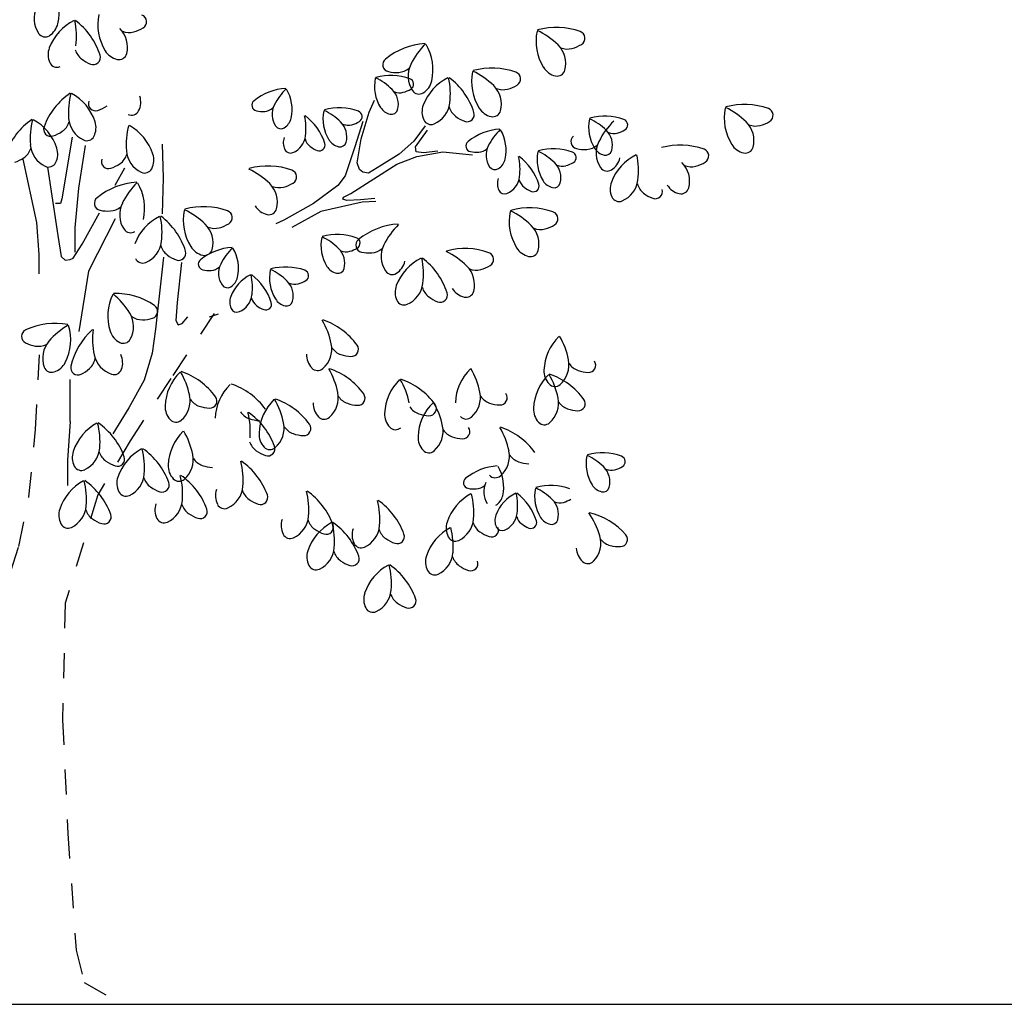
# Model space of a CAD drawing. Units: inches. Extents: x -2263 to 331, y 907 to 1647.
# Drawn here: x -908 to -904, y 1047 to 1051 of the extents above; entities that cross this region are included whole.
import ezdxf

# ---------------------------------------------------------------- set-up
doc = ezdxf.new("R2010")
doc.units = ezdxf.units.IN
doc.header["$MEASUREMENT"] = 0
doc.linetypes.add('MEHVAR', pattern=[1.2, 1, -0.1, 0, -0.1])
doc.linetypes.add('ZIGZAG', pattern=[0])
for name, color, linetype in [('1M', 21, 'MEHVAR'), ('6', 60, 'Continuous'), ('AXES', 2, 'Continuous')]:
    doc.layers.add(name, color=color, linetype=linetype)

# ---------------------------------------------------------------- blocks, each defined once
blk = doc.blocks.new('bbbb----')
at = {"layer": '1M', "linetype": 'ZIGZAG'}
for p, q in [((84.64, 258.29), (86.15, 261.81)), ((82.25, 250.31), (84.64, 258.29)), ((82.73, 255.49), (80.33, 247.94)), ((101.17, 254.19), (97.82, 249.67)), ((98.3, 247.94), (101.89, 252.9)), ((-3.56, 250.8), (-6.62, 232.57)), ((23.58, 238.76), (23.2, 248.74)), ((81.05, 243.2), (82.25, 250.31)), ((97.82, 249.67), (93.51, 245.79)), ((0.26, 248.39), (-1.65, 235.67)), ((80.33, 247.94), (77.46, 239.32)), ((93.51, 245.79), (88.24, 242.55)), ((98.54, 246.43), (98.3, 247.94)), ((100.7, 246.22), (98.54, 246.43)), ((98.78, 245.14), (106.44, 246.43)), ((105.01, 246.65), (100.7, 246.22)), ((106.44, 246.43), (115.31, 245.57)), ((-14.04, 225.54), (-18.11, 244.29)), ((79.13, 234.14), (92.79, 242.77)), ((81.77, 241.26), (81.05, 243.2)), ((92.79, 242.77), (98.78, 245.14)), ((-10.92, 241.92), (-7.81, 221.65)), ((82.73, 240.4), (81.77, 241.26)), ((84.4, 240.18), (82.73, 240.4)), ((88.24, 242.55), (84.4, 240.18)), ((23.2, 228.1), (23.58, 238.76)), ((77.46, 239.32), (75.3, 236.52)), ((-1.65, 235.67), (-2.79, 223.97)), ((75.3, 236.52), (68.11, 231.13)), ((76.98, 233.07), (79.13, 234.14)), ((-7, 231.19), (-8.53, 231.19)), ((-6.62, 232.57), (-7, 231.19)), ((68.11, 231.13), (59.25, 226.17)), ((82.49, 231.56), (70.27, 228.76)), ((76.74, 232.42), (76.98, 233.07)), ((77.94, 231.99), (76.74, 232.42)), ((82.01, 232.2), (77.94, 231.99)), ((86.32, 232.64), (82.01, 232.2)), ((86.56, 231.77), (82.49, 231.56)), ((-0.62, 219.07), (4.58, 228.34)), ((70.27, 228.76), (61.65, 224.01)), ((-13.32, 216.05), (-14.04, 225.54)), ((9.2, 226.61), (1.3, 211.09)), ((59.25, 226.17), (56.85, 225.09)), ((-2.79, 223.97), (-2.79, 216.75)), ((-7.81, 221.65), (-6.85, 215.4)), ((-3.26, 214.97), (-0.62, 219.07)), ((-13.36, 210.25), (-13.32, 216.05)), ((-6.85, 215.4), (-5.65, 214.33)), ((-5.65, 214.33), (-4.21, 214.54)), ((-4.21, 214.54), (-3.26, 214.97)), ((23.57, 215.19), (21.18, 193.85)), ((28.85, 213.68), (27.65, 201.82)), ((1.3, 211.09), (-1.58, 193.2)), ((27.65, 201.82), (27.17, 196.43)), ((27.17, 196.43), (27.89, 195.14)), ((29.08, 195.57), (30.76, 197.51)), ((37.23, 197.51), (39.87, 198.37)), ((21.18, 193.85), (20.22, 186.73)), ((27.89, 195.14), (29.08, 195.57)), ((20.22, 186.73), (17.83, 178.76)), ((-4.21, 166.47), (-4.21, 178.91)), ((17.83, 178.76), (13.27, 170.56)), ((13.27, 170.56), (8.48, 162.8)), ((-4.21, 166.47), (-4.93, 155.04)), ((-4.93, 155.04), (-4.93, 147.5))]:
    blk.add_line(p, q, dxfattribs=at)
at = {"layer": '1M'}
for points in [[(38.61, 198.55), (25.74, 179.26), (13.67, 160.77), (4.02, 144.69), (-5.63, 112.54), (-6.44, 77.97), (-4.83, 44.21), (-2.41, 9.65), (0, 0), (11.26, -6.43)], [(-34.76, 136.76), (-29.75, 121.76), (-25.42, 120.76), (-21.75, 122.1), (-19.41, 129.43), (-16.41, 144.09), (-14.41, 164.09), (-13.08, 189.09)]]:
    blk.add_lwpolyline(points, dxfattribs=at)
at = {"layer": '6', "linetype": 'ZIGZAG'}
blk.add_line((9.21, 236.59), (12.08, 241.7), dxfattribs=at)
for centre, radius, start, end in [((-22.33, 287.76), 14.88, 347.348, 30.4957), ((-7.16, 285.94), 7.71, 153.5598, 213.9382), ((18.91, 284.27), 14.88, 168.5702, 211.718), ((16.43, 285.07), 2.12, 301.2209, 70.1507), ((3.56, 272.04), 14.88, 116.1313, 159.2791), ((-13.33, 285.74), 5.65, 301.9325, 347.348), ((-24.85, 280.66), 22.56, 353.0673, 12.2001), ((-15.16, 268.8), 20.85, 17.7118, 52.9875), ((-11.59, 282.95), 2.37, 213.9383, 301.9326), ((5.16, 277.59), 7.71, 345.1278, 45.5062), ((13.36, 287.13), 5.26, 247.9291, 284.7688), ((12.03, 292.17), 10.47, 284.7688, 301.656), ((149.01, 279.37), 14.88, 168.5702, 211.718), ((124.86, 262.1), 22.56, 45.5061, 64.639), ((140.16, 262.55), 20.85, 70.1507, 105.4264), ((146.52, 280.17), 2.12, 301.2209, 70.1507), ((102.51, 257.78), 20.85, 93.6396, 128.9154), ((117.12, 262.35), 22.56, 134.4271, 153.5598), ((88.65, 270.79), 14.88, 347.348, 30.4958), ((135.26, 272.69), 7.71, 345.1278, 45.5062), ((142.12, 287.27), 10.47, 284.7688, 301.656), ((-5.07, 275.31), 5.65, 159.2792, 204.6947), ((2.44, 278.19), 5.26, 195.4901, 232.33), ((2.68, 274.5), 2.12, 248.7822, 17.712), ((11.06, 279.42), 5.65, 211.718, 257.1335), ((10.33, 276.22), 2.37, 257.1335, 345.1277), ((143.45, 282.23), 5.26, 247.9291, 284.7688), ((-8.05, 273.94), 2.37, 204.6945, 292.6888), ((5.63, 282.31), 10.47, 232.33, 249.2172), ((90.74, 272.35), 2.12, 128.9154, 257.845), ((103.83, 268.96), 7.71, 153.5598, 213.9382), ((91.01, 252.48), 16.68, 70.1506, 105.4264), ((92.58, 280.5), 10.47, 257.41, 274.2972), ((92.97, 275.3), 5.26, 274.2972, 311.137), ((129.9, 267.3), 14.88, 168.5702, 211.718), ((105.75, 250.03), 22.56, 45.5061, 64.639), ((121.06, 250.48), 20.85, 70.1507, 105.4264), ((127.41, 268.1), 2.12, 301.2209, 70.1507), ((141.15, 274.52), 5.65, 211.718, 257.1335), ((140.42, 271.32), 2.37, 257.1334, 345.1277), ((98.09, 265.93), 11.91, 168.5702, 211.718), ((78.77, 252.12), 18.05, 45.5061, 64.6389), ((96.1, 266.57), 1.7, 301.221, 70.1508), ((114.55, 255.07), 14.88, 116.1313, 159.2791), ((97.66, 268.77), 5.65, 301.9325, 347.348), ((86.14, 263.69), 22.56, 353.0673, 12.2001), ((95.83, 251.83), 20.85, 17.7118, 52.9875), ((116.15, 260.62), 7.71, 345.1278, 45.5062), ((123.02, 275.2), 10.47, 284.7688, 301.656), ((7.64, 246.7), 20.85, 124.4099, 159.6857), ((17.86, 258.1), 22.56, 165.1974, 184.3302), ((-10.91, 250.78), 14.88, 18.1183, 61.2661), ((60.89, 248.66), 16.68, 93.6396, 128.9153), ((72.58, 252.32), 18.05, 134.4271, 153.5599), ((49.81, 259.07), 11.91, 347.348, 30.4958), ((87.09, 260.59), 6.17, 345.1276, 45.5061), ((93.65, 268.22), 4.21, 247.9291, 284.7688), ((92.58, 272.25), 8.38, 284.7688, 301.656), ((99.39, 265.98), 2.37, 213.9383, 301.9325), ((124.35, 270.16), 5.26, 247.9291, 284.7688), ((3.37, 260.76), 2.12, 159.6855, 288.6152), ((11.15, 261.22), 5.65, 332.7028, 18.1184), ((51.48, 260.32), 1.7, 128.9152, 257.845), ((61.95, 257.61), 6.17, 153.5599, 213.9383), ((105.92, 258.33), 5.65, 159.2792, 204.6947), ((100.87, 261.89), 7.71, 292.6888, 353.0673), ((196.02, 239.7), 20.85, 70.1507, 105.4264), ((0.78, 268.7), 10.47, 288.1803, 305.0676), ((14.06, 259.71), 2.37, 244.7085, 332.7027), ((52.94, 266.84), 8.38, 257.41, 274.2972), ((53.26, 262.68), 4.21, 274.2972, 311.137), ((55.55, 243.9), 16.68, 17.7118, 52.9875), ((82.8, 256.28), 11.91, 168.5702, 211.718), ((63.48, 242.46), 18.05, 45.5061, 64.6389), ((75.73, 242.82), 16.68, 70.1506, 105.4264), ((80.81, 256.92), 1.7, 301.221, 70.1508), ((91.81, 262.05), 4.52, 211.7181, 257.1334), ((91.22, 259.49), 1.9, 257.1333, 345.1275), ((113.43, 261.21), 5.26, 195.4901, 232.33), ((113.67, 257.53), 2.12, 248.7822, 17.712), ((122.05, 262.45), 5.65, 211.718, 257.1335), ((121.32, 259.25), 2.37, 257.1334, 345.1277), ((204.86, 256.52), 14.88, 168.5702, 211.718), ((180.71, 239.25), 22.56, 45.5061, 64.639), ((202.38, 257.32), 2.12, 301.2209, 70.1507), ((-3.71, 238.88), 20.85, 124.4099, 159.6857), ((6.51, 250.29), 22.56, 165.1974, 184.3302), ((-22.27, 242.97), 14.88, 18.1183, 61.2661), ((-9.52, 256.87), 5.26, 305.0674, 341.9073), ((3.06, 256.98), 7.71, 184.3302, 244.7087), ((-2.14, 253.65), 5.65, 332.7028, 18.1184), ((57.01, 257.45), 4.52, 301.9326, 347.3479), ((47.79, 253.39), 18.05, 353.0673, 12.2001), ((71.8, 250.93), 6.17, 345.1276, 45.5061), ((78.36, 258.56), 4.21, 247.9291, 284.7688), ((77.3, 262.6), 8.38, 284.7688, 301.656), ((102.94, 256.96), 2.37, 204.6945, 292.689), ((116.62, 265.34), 10.47, 232.33, 249.2171), ((161.63, 253.81), 11.91, 168.5702, 211.718), ((142.31, 240), 18.05, 45.5061, 64.6389), ((154.55, 240.36), 16.68, 70.1507, 105.4264), ((172.98, 239.5), 22.56, 134.4271, 153.5598), ((159.64, 254.45), 1.7, 301.2212, 70.151), ((191.12, 249.84), 7.71, 345.1278, 45.5062), ((199.31, 259.38), 5.26, 247.9291, 284.7688), ((197.98, 264.42), 10.47, 284.7688, 301.656), ((-9.92, 253.2), 2.12, 159.6855, 288.6152), ((-12.51, 261.14), 10.47, 288.1803, 305.0675), ((35.02, 248.52), 22.56, 165.1974, 184.3302), ((6.25, 241.2), 14.88, 18.1183, 61.2661), ((58.4, 255.22), 1.9, 213.9386, 301.9326), ((124.43, 236.54), 16.68, 93.6396, 128.9154), ((136.12, 240.2), 18.05, 134.4271, 153.5599), ((113.34, 246.95), 11.91, 347.348, 30.4958), ((150.63, 248.47), 6.17, 345.1275, 45.5061), ((157.18, 256.1), 4.21, 247.9292, 284.7688), ((156.12, 260.13), 8.38, 284.7688, 301.656), ((-8.3, 249.17), 7.71, 184.3302, 244.7087), ((0.77, 252.15), 2.37, 244.7085, 332.7027), ((63.62, 249.11), 4.52, 159.2791, 204.6945), ((59.58, 251.95), 6.17, 292.6889, 353.0673), ((69.63, 251.41), 4.21, 195.4901, 232.33), ((69.82, 248.46), 1.7, 248.7823, 17.7116), ((76.52, 252.4), 4.52, 211.7181, 257.1334), ((75.94, 249.84), 1.9, 257.1333, 345.1275), ((115.01, 248.2), 1.7, 128.915, 257.8448), ((146.6, 249.5), 2.12, 128.9153, 257.8448), ((148.82, 252.45), 5.26, 274.2973, 311.1369), ((159.69, 246.11), 7.71, 153.5597, 213.9382), ((176.91, 227.63), 20.85, 70.1507, 105.4264), ((197.01, 251.67), 5.65, 211.718, 257.1335), ((-20.87, 249.06), 5.26, 305.0674, 341.9073), ((-13.5, 245.84), 5.65, 332.7028, 18.1184), ((7.65, 247.29), 5.26, 305.0674, 341.9073), ((20.22, 247.4), 7.71, 184.3302, 244.7087), ((15.02, 244.07), 5.65, 332.7028, 18.1184), ((61.23, 248.01), 1.9, 204.6948, 292.6889), ((72.18, 254.71), 8.38, 232.3299, 249.2172), ((116.48, 254.72), 8.38, 257.41, 274.2972), ((116.8, 250.56), 4.21, 274.2972, 311.1371), ((125.48, 245.49), 6.17, 153.5599, 213.9383), ((146.34, 244.16), 11.91, 168.5702, 211.718), ((127.02, 230.34), 18.05, 45.5061, 64.6389), ((139.27, 230.7), 16.68, 70.1507, 105.4264), ((144.35, 244.8), 1.7, 301.2212, 70.151), ((148.43, 257.65), 10.47, 257.41, 274.2972), ((155.34, 249.93), 4.52, 211.7181, 257.1334), ((154.76, 247.37), 1.9, 257.1335, 345.1276), ((170.41, 232.22), 14.88, 116.1314, 159.2792), ((142, 240.84), 22.56, 353.0673, 12.2001), ((183.27, 245.25), 2.12, 301.2209, 70.1507), ((196.28, 248.47), 2.37, 257.1334, 345.1277), ((-23.87, 253.32), 10.47, 288.1803, 305.0676), ((-10.58, 244.34), 2.37, 244.7085, 332.7027), ((7.24, 243.61), 2.12, 159.6855, 288.6152), ((4.65, 251.55), 10.47, 288.1803, 305.0676), ((120.55, 245.33), 4.52, 301.9326, 347.3479), ((111.33, 241.26), 18.05, 353.0673, 12.2001), ((119.08, 231.78), 16.68, 17.7117, 52.9875), ((135.34, 238.81), 6.17, 345.1275, 45.5061), ((140.84, 250.48), 8.38, 284.7688, 301.656), ((153.52, 245.92), 5.65, 301.9325, 347.348), ((172.01, 237.77), 7.71, 345.1278, 45.5062), ((178.87, 252.35), 10.47, 284.7688, 301.656), ((17.94, 242.56), 2.37, 244.7085, 332.7027), ((39.26, 220.97), 22.56, 45.5061, 64.6389), ((54.56, 221.42), 20.85, 70.1506, 105.4264), ((60.92, 239.04), 2.12, 301.2209, 70.1507), ((121.94, 243.1), 1.9, 213.9385, 301.9324), ((141.9, 246.44), 4.21, 247.9292, 284.7688), ((155.25, 243.13), 2.37, 213.9383, 301.9327), ((180.2, 247.31), 5.26, 247.9291, 284.7688), ((16.91, 216.65), 20.85, 93.6396, 128.9153), ((31.52, 221.22), 22.56, 134.427, 153.5598), ((3.06, 229.66), 14.88, 347.348, 30.4958), ((49.66, 231.56), 7.71, 345.1277, 45.5061), ((56.53, 246.14), 10.47, 284.7688, 301.656), ((127.16, 236.98), 4.52, 159.2791, 204.6945), ((123.12, 239.83), 6.17, 292.6888, 353.0673), ((133.17, 239.29), 4.21, 195.4901, 232.3299), ((133.36, 236.34), 1.7, 248.7821, 17.7116), ((140.06, 240.27), 4.52, 211.7181, 257.1334), ((139.47, 237.72), 1.9, 257.1335, 345.1276), ((161.77, 235.48), 5.65, 159.2792, 204.6945), ((156.73, 239.04), 7.71, 292.6888, 353.0673), ((169.29, 238.36), 5.26, 195.4901, 232.3299), ((57.86, 241.1), 5.26, 247.9291, 284.7688), ((124.77, 235.89), 1.9, 204.6944, 292.6889), ((135.71, 242.59), 8.38, 232.33, 249.2172), ((172.47, 242.49), 10.47, 232.3299, 249.2171), ((169.53, 234.68), 2.12, 248.7822, 17.7116), ((177.9, 239.6), 5.65, 211.718, 257.1334), ((177.17, 236.4), 2.37, 257.1334, 345.1277), ((5.14, 231.22), 2.12, 128.9154, 257.8449), ((18.23, 227.83), 7.71, 153.5599, 213.9383), ((158.79, 234.11), 2.37, 204.6945, 292.689), ((6.98, 239.37), 10.47, 257.41, 274.2972), ((7.37, 234.17), 5.26, 274.2972, 311.1369), ((44.3, 226.17), 14.88, 168.5703, 211.718), ((20.15, 208.9), 22.56, 45.5061, 64.6389), ((35.46, 209.35), 20.85, 70.1506, 105.4264), ((41.82, 226.97), 2.12, 301.2211, 70.1507), ((55.56, 233.39), 5.65, 211.718, 257.1334), ((54.83, 230.19), 2.37, 257.1334, 345.1277), ((141.03, 225.83), 14.88, 168.5702, 211.718), ((116.88, 208.57), 22.56, 45.5061, 64.6389), ((132.18, 209.02), 20.85, 70.1507, 105.4264), ((138.54, 226.63), 2.12, 301.2211, 70.1507), ((28.95, 213.94), 14.88, 116.1314, 159.2791), ((0.54, 222.56), 22.56, 353.0673, 12.2001), ((10.23, 210.7), 20.85, 17.7118, 52.9875), ((37.42, 234.07), 10.47, 284.7688, 301.656), ((13.8, 224.85), 2.37, 213.9383, 301.9326), ((30.55, 219.49), 7.71, 345.1277, 45.5062), ((38.75, 229.03), 5.26, 247.9291, 284.7688), ((94.53, 204.25), 20.85, 93.6396, 128.9154), ((109.14, 208.82), 22.56, 134.427, 153.5598), ((127.28, 219.15), 7.71, 345.1277, 45.5062), ((135.47, 228.69), 5.26, 247.9291, 284.7688), ((134.15, 233.73), 10.47, 284.7688, 301.656), ((15.28, 220.76), 7.71, 292.6888, 353.0673), ((82.19, 218.75), 11.91, 168.5702, 211.718), ((62.87, 204.93), 18.05, 45.5062, 64.6389), ((75.12, 205.29), 16.68, 70.1506, 105.4264), ((82.76, 218.82), 2.12, 128.9154, 257.845), ((80.2, 219.39), 1.7, 301.221, 70.1506), ((27.83, 220.08), 5.26, 195.4903, 232.3299), ((28.07, 216.4), 2.12, 248.7823, 17.7116), ((36.45, 221.32), 5.65, 211.718, 257.1335), ((44.99, 201.48), 16.68, 93.6396, 128.9153), ((35.72, 218.12), 2.37, 257.1335, 345.1277), ((56.68, 205.14), 18.05, 134.427, 153.5598), ((33.91, 211.88), 11.91, 347.348, 30.4958), ((71.19, 213.4), 6.17, 345.1277, 45.5062), ((77.75, 221.03), 4.21, 247.9291, 284.7688), ((76.69, 225.07), 8.38, 284.7688, 301.656), ((84.6, 226.97), 10.47, 257.41, 274.2972), ((84.99, 221.77), 5.26, 274.2972, 311.1369), ((95.85, 215.43), 7.71, 153.5599, 213.9383), ((97.77, 196.5), 22.56, 45.5061, 64.6389), ((113.08, 196.95), 20.85, 70.1507, 105.4264), ((119.43, 214.56), 2.12, 301.2211, 70.1507), ((133.18, 220.98), 5.65, 211.718, 257.1334), ((132.44, 217.78), 2.37, 257.1334, 345.1277), ((17.34, 215.83), 2.37, 204.6945, 292.6888), ((31.02, 224.21), 10.47, 232.3299, 249.2171), ((35.58, 213.14), 1.7, 128.9155, 257.8449), ((106.57, 201.53), 14.88, 116.1314, 159.2791), ((89.68, 215.23), 5.65, 301.9326, 347.348), ((78.16, 210.15), 22.56, 353.0673, 12.2001), ((87.85, 198.29), 20.85, 17.7118, 52.9875), ((37.05, 219.65), 8.38, 257.41, 274.2972), ((37.36, 215.49), 4.21, 274.2972, 311.1369), ((46.05, 210.42), 6.17, 153.5598, 213.9384), ((66.91, 209.09), 11.91, 168.5702, 211.718), ((47.59, 195.28), 18.05, 45.5062, 64.6389), ((59.83, 195.64), 16.68, 70.1506, 105.4264), ((64.92, 209.73), 1.7, 301.221, 70.1506), ((75.91, 214.87), 4.52, 211.7179, 257.1334), ((75.33, 212.31), 1.9, 257.1334, 345.1275), ((91.42, 212.45), 2.37, 213.9383, 301.9325), ((108.17, 207.09), 7.71, 345.1277, 45.5062), ((116.37, 216.62), 5.26, 247.9291, 284.7688), ((115.04, 221.66), 10.47, 284.7688, 301.656), ((54.63, 199.31), 11.91, 116.1314, 159.2792), ((41.12, 210.26), 4.52, 301.9326, 347.3479), ((31.9, 206.2), 18.05, 353.0673, 12.2001), ((39.65, 196.72), 16.68, 17.7118, 52.9875), ((55.91, 203.75), 6.17, 345.1277, 45.5062), ((61.4, 215.41), 8.38, 284.7688, 301.656), ((42.5, 208.04), 1.9, 213.9382, 301.9326), ((62.47, 211.38), 4.21, 247.9291, 284.7688), ((97.94, 204.8), 5.65, 159.2792, 204.6946), ((92.9, 208.36), 7.71, 292.6888, 353.0673), ((105.45, 207.68), 5.26, 195.4903, 232.3299), ((105.69, 203.99), 2.12, 248.7822, 17.7116), ((114.07, 208.91), 5.65, 211.718, 257.1334), ((113.34, 205.71), 2.37, 257.1334, 345.1277), ((21.9, 197.76), 14.88, 154.4733, 197.621), ((-5.73, 186.9), 22.56, 31.4092, 50.542), ((9.22, 183.61), 20.85, 56.0537, 91.3294), ((47.72, 201.92), 4.52, 159.2791, 204.6945), ((43.69, 204.77), 6.17, 292.6889, 353.0673), ((53.73, 204.22), 4.21, 195.4903, 232.33), ((53.92, 201.27), 1.7, 248.7821, 17.7116), ((60.63, 205.21), 4.52, 211.7179, 257.1334), ((60.04, 202.65), 1.9, 257.1334, 345.1275), ((94.96, 203.43), 2.37, 204.6945, 292.6888), ((108.64, 211.8), 10.47, 232.3299, 249.2171), ((19.68, 199.14), 2.12, 287.1241, 56.0536), ((45.34, 200.82), 1.9, 204.6944, 292.6889), ((56.28, 207.52), 8.38, 232.3299, 249.2171), ((6.94, 194.63), 7.71, 331.0307, 31.4092), ((17.21, 201.89), 5.26, 233.8321, 270.6718), ((17.15, 207.1), 10.47, 270.6718, 287.559), ((51.22, 185.07), 22.56, 11.3604, 30.4932), ((64.14, 176.86), 20.85, 36.0049, 71.2807), ((-16.48, 191.73), 2.12, 114.8184, 243.748), ((-8.62, 174.73), 20.85, 79.5426, 114.8184), ((6.66, 175.61), 22.56, 120.3301, 139.4629), ((-18.89, 190.72), 14.88, 333.251, 16.3988), ((16.39, 178.25), 20.85, 131.9815, 167.2572), ((25.02, 190.91), 22.56, 172.769, 191.9017), ((13.1, 194.97), 5.65, 197.6211, 243.0365), ((-4.62, 185.25), 7.71, 139.4629, 199.8414), ((11.61, 192.04), 2.37, 243.0365, 331.0307), ((151.34, 181.08), 14.88, 134.4245, 177.5723), ((121.66, 180.35), 22.56, 11.3604, 30.4932), ((-12.72, 199.18), 10.47, 243.313, 260.2002), ((-13.61, 194.05), 5.26, 260.2002, 297.0399), ((65.78, 188), 7.71, 310.982, 11.3604), ((77.91, 191.29), 5.26, 213.7834, 250.6231), ((79.29, 187.87), 2.12, 267.0753, 36.0051), ((-1.96, 186.08), 5.26, 312.6391, 349.4788), ((10.49, 187.84), 7.71, 191.9017, 252.2802), ((5.78, 183.86), 5.65, 340.2745, 25.6899), ((71.68, 186.2), 5.65, 177.5723, 222.9878), ((79.64, 196.21), 10.47, 250.6231, 267.5103), ((136.21, 183.27), 7.71, 310.9819, 11.3604), ((149.73, 183.14), 2.12, 267.0755, 36.0051), ((-9.64, 183.44), 2.37, 199.8412, 287.8355), ((-10.65, 186.56), 5.65, 287.8356, 333.2509), ((-1.88, 182.38), 2.12, 167.2572, 296.1869), ((-5.49, 189.91), 10.47, 295.7519, 312.6391), ((8.87, 182.75), 2.37, 252.2802, 340.2746), ((22.12, 161.54), 20.85, 36.0049, 71.2807), ((69.28, 183.96), 2.37, 222.9877, 310.9819), ((53.18, 170.61), 22.56, 11.3604, 30.4932), ((66.11, 162.39), 20.85, 36.0049, 71.2807), ((125.05, 171.43), 14.88, 134.4245, 177.5723), ((95.37, 170.7), 22.56, 11.3604, 30.4932), ((142.12, 181.47), 5.65, 177.5723, 222.9878), ((148.35, 186.57), 5.26, 213.7834, 250.6231), ((150.08, 191.48), 10.47, 250.6231, 267.5103), ((38.88, 170.49), 14.88, 134.4245, 177.5723), ((9.2, 169.75), 22.56, 11.3604, 30.4932), ((104.04, 168.26), 14.88, 134.4245, 177.5723), ((74.36, 167.52), 22.56, 11.3604, 30.4932), ((87.28, 159.3), 20.85, 36.0049, 71.2807), ((148.23, 169.73), 14.88, 134.4245, 177.5723), ((118.55, 168.99), 22.56, 11.3604, 30.4932), ((131.47, 160.77), 20.85, 36.0049, 71.2807), ((53.72, 166.81), 14.88, 134.4245, 177.5723), ((36.96, 157.85), 20.85, 36.0049, 71.2807), ((139.72, 179.24), 2.37, 222.9877, 310.982), ((23.75, 172.68), 7.71, 310.982, 11.3604), ((35.89, 175.97), 5.26, 213.7834, 250.6231), ((37.27, 172.55), 2.12, 267.0754, 36.005), ((66.76, 162.35), 14.88, 134.4245, 177.5723), ((37.08, 161.62), 22.56, 11.3604, 30.4932), ((50.01, 153.4), 20.85, 36.0049, 71.2807), ((67.74, 173.53), 7.71, 310.982, 11.3604), ((79.87, 176.83), 5.26, 213.7834, 250.6231), ((81.26, 173.4), 2.12, 267.0753, 36.0051), ((109.92, 173.62), 7.71, 310.9819, 11.3604), ((122.06, 176.91), 5.26, 213.7834, 250.6231), ((123.44, 173.49), 2.12, 267.0755, 36.0051), ((133.1, 171.92), 7.71, 310.9819, 11.3604), ((146.62, 171.78), 2.12, 267.0755, 36.0051), ((29.66, 170.88), 5.65, 177.5723, 222.9878), ((37.62, 180.89), 10.47, 250.6231, 267.5103), ((73.64, 171.74), 5.65, 177.5723, 222.9878), ((81.6, 181.74), 10.47, 250.6231, 267.5103), ((101.05, 173.74), 5.26, 213.7834, 250.6231), ((113.97, 161.42), 14.88, 134.4245, 177.5723), ((102.43, 170.31), 2.12, 267.0755, 36.0051), ((84.29, 160.68), 22.56, 11.3604, 30.4932), ((123.79, 181.83), 10.47, 250.6231, 267.5103), ((139.01, 170.12), 5.65, 177.5723, 222.9878), ((145.24, 175.21), 5.26, 213.7834, 250.6231), ((146.97, 180.13), 10.47, 250.6231, 267.5103), ((27.26, 168.64), 2.37, 222.9876, 310.9819), ((50.73, 172.29), 5.26, 213.7834, 250.6231), ((26.76, 163.48), 22.56, 355.2805, 14.4133), ((36.9, 152.01), 20.85, 19.925, 55.2007), ((52.46, 177.2), 10.47, 250.6231, 267.5103), ((71.24, 169.5), 2.37, 222.9877, 310.9819), ((94.82, 168.65), 5.65, 177.5723, 222.9878), ((102.78, 178.66), 10.47, 250.6231, 267.5103), ((113.43, 169.58), 2.37, 222.9877, 310.982), ((10.86, 152.89), 14.88, 118.3446, 161.4923), ((-17.86, 160.4), 22.56, 355.2805, 14.4133), ((-7.72, 148.93), 20.85, 19.925, 55.2007), ((51.64, 164.54), 7.71, 310.982, 11.3604), ((63.77, 167.84), 5.26, 213.7834, 250.6231), ((65.16, 164.41), 2.12, 267.0753, 36.0051), ((92.42, 166.41), 2.37, 222.9877, 310.9819), ((98.84, 163.61), 7.71, 310.9819, 11.3604), ((110.98, 166.9), 5.26, 213.7834, 250.6231), ((112.36, 163.47), 2.12, 267.0755, 36.0051), ((103.99, 153.27), 22.56, 11.3604, 30.4932), ((116.91, 145.05), 20.85, 36.0049, 71.2807), ((136.61, 167.88), 2.37, 222.9877, 310.982), ((39.79, 152.93), 14.88, 134.4245, 177.5723), ((10.11, 152.2), 22.56, 11.3604, 30.4932), ((57.54, 162.74), 5.65, 177.5723, 222.9878), ((65.5, 172.75), 10.47, 250.6231, 267.5103), ((104.75, 161.81), 5.65, 177.5723, 222.9878), ((112.71, 171.82), 10.47, 250.6231, 267.5103), ((-3.07, 159.18), 7.71, 294.902, 355.2805), ((24.1, 145.24), 14.88, 118.3446, 161.4923), ((-4.63, 152.75), 22.56, 355.2805, 14.4133), ((5.51, 141.28), 20.85, 19.925, 55.2007), ((54.12, 162.07), 5.26, 197.7034, 234.5432), ((55.14, 160.51), 2.37, 222.9877, 310.9819), ((54.5, 158.39), 2.12, 250.9954, 19.9249), ((102.35, 159.57), 2.37, 222.9877, 310.982), ((2.11, 155.82), 5.65, 161.4923, 206.9078), ((9.5, 158.98), 5.26, 197.7034, 234.5431), ((9.88, 155.31), 2.12, 250.9954, 19.9249), ((24.66, 155.12), 7.71, 310.982, 11.3604), ((36.8, 158.42), 5.26, 213.7834, 250.6231), ((57.15, 166.31), 10.47, 234.5431, 251.4304), ((118.54, 156.19), 7.71, 310.9819, 11.3604), ((130.68, 159.49), 5.26, 213.7834, 250.6231), ((160.9, 153.92), 11.91, 168.5702, 211.718), ((141.58, 140.11), 18.05, 45.5062, 64.6389), ((153.83, 140.47), 16.68, 70.1507, 105.4264), ((158.91, 154.56), 1.7, 301.2212, 70.1508), ((-0.82, 154.33), 2.37, 206.9077, 294.9021), ((12.53, 163.23), 10.47, 234.5431, 251.4304), ((30.57, 153.33), 5.65, 177.5723, 222.9878), ((38.53, 163.33), 10.47, 250.6231, 267.5103), ((24.63, 149.04), 22.56, 355.2805, 14.4133), ((34.77, 137.57), 20.85, 19.925, 55.2007), ((123.7, 136.65), 16.68, 93.6396, 128.9154), ((112.62, 147.06), 11.91, 347.348, 30.4958), ((132.4, 164.4), 10.47, 250.6231, 267.5103), ((149.9, 148.58), 6.17, 345.1277, 45.5062), ((156.46, 156.21), 4.21, 247.9292, 284.7688), ((155.4, 160.24), 8.38, 284.7688, 301.656), ((15.34, 148.17), 5.65, 161.4923, 206.9078), ((10.17, 151.53), 7.71, 294.902, 355.2805), ((22.74, 151.33), 5.26, 197.7034, 234.5432), ((28.17, 151.09), 2.37, 222.9876, 310.9819), ((6.67, 144.86), 22.56, 355.2805, 14.4133), ((16.81, 133.38), 20.85, 19.925, 55.2007), ((114.29, 148.31), 1.7, 128.9153, 257.8448), ((122.04, 152.16), 2.37, 222.9877, 310.982), ((6.87, 135.77), 14.88, 118.3446, 161.4923), ((-21.86, 143.28), 22.56, 355.2805, 14.4133), ((-11.72, 131.81), 20.85, 19.925, 55.2007), ((25.76, 155.58), 10.47, 234.5431, 251.4304), ((23.12, 147.66), 2.12, 250.9954, 19.9249), ((44.6, 144.46), 5.65, 161.4923, 206.9078), ((39.43, 147.82), 7.71, 294.902, 355.2805), ((115.76, 154.83), 8.38, 257.41, 274.2972), ((116.07, 150.67), 4.21, 274.2972, 311.1369), ((124.76, 145.6), 6.17, 153.5598, 213.9383), ((145.62, 144.27), 11.91, 168.5702, 211.718), ((126.29, 130.45), 18.05, 45.5062, 64.6389), ((138.54, 130.82), 16.68, 70.1507, 105.4264), ((154.62, 150.04), 4.52, 211.718, 257.1334), ((154.03, 147.48), 1.9, 257.1336, 345.1276), ((12.42, 146.68), 2.37, 206.9077, 294.9021), ((52, 147.62), 5.26, 197.7034, 234.5432), ((55.02, 151.87), 10.47, 234.5431, 251.4304), ((52.38, 143.95), 2.12, 250.9954, 19.9249), ((44.12, 140.21), 22.56, 355.2805, 14.4133), ((54.26, 128.73), 20.85, 19.925, 55.2007), ((121.85, 131.92), 14.88, 118.3446, 161.4923), ((93.13, 139.43), 22.56, 355.2805, 14.4133), ((133.34, 134.48), 11.91, 116.1314, 159.2792), ((119.82, 145.44), 4.52, 301.9326, 347.3479), ((110.61, 141.38), 18.05, 353.0673, 12.2001), ((118.36, 131.89), 16.68, 17.7117, 52.9875), ((134.62, 138.92), 6.17, 345.1277, 45.5062), ((140.11, 150.59), 8.38, 284.7688, 301.656), ((-1.89, 138.7), 5.65, 161.4923, 206.9078), ((-7.06, 142.06), 7.71, 294.902, 355.2805), ((26.64, 140.28), 5.65, 161.4923, 206.9078), ((21.47, 143.64), 7.71, 294.902, 355.2805), ((34.04, 143.44), 5.26, 197.7034, 234.5432), ((34.42, 139.77), 2.12, 250.9954, 19.9249), ((41.68, 142.97), 2.37, 206.9077, 294.902), ((65.19, 137.44), 22.56, 355.2805, 14.4133), ((75.33, 125.96), 20.85, 19.925, 55.2007), ((141.17, 146.56), 4.21, 247.9292, 284.7688), ((5.51, 141.86), 5.26, 197.7034, 234.5431), ((8.53, 146.11), 10.47, 234.5431, 251.4304), ((5.89, 138.19), 2.12, 250.9954, 19.9249), ((23.72, 138.79), 2.37, 206.9077, 294.9021), ((37.06, 147.69), 10.47, 234.5431, 251.4304), ((64.09, 135.62), 5.65, 161.4923, 206.9078), ((58.92, 138.99), 7.71, 294.902, 355.2805), ((107.92, 138.21), 7.71, 294.902, 355.2805), ((126.43, 137.1), 4.52, 159.2791, 204.6945), ((122.4, 139.94), 6.17, 292.6888, 353.0673), ((132.44, 139.4), 4.21, 195.4903, 232.3299), ((139.33, 140.39), 4.52, 211.718, 257.1334), ((131.45, 126.2), 22.56, 16.4517, 35.5845), ((145.05, 119.16), 20.85, 41.0962, 76.3719), ((-4.81, 137.21), 2.37, 206.9077, 294.9021), ((80.49, 123.37), 14.88, 118.3446, 161.4923), ((71.49, 138.79), 5.26, 197.7034, 234.5432), ((74.51, 143.04), 10.47, 234.5431, 251.4304), ((71.87, 135.12), 2.12, 250.9954, 19.9249), ((51.77, 130.89), 22.56, 355.2805, 14.4133), ((61.91, 119.41), 20.85, 19.925, 55.2007), ((85.16, 132.85), 5.65, 161.4923, 206.9078), ((79.99, 136.22), 7.71, 294.902, 355.2805), ((115.72, 121.87), 14.88, 118.3446, 161.4923), ((113.1, 134.85), 5.65, 161.4923, 206.9078), ((87, 129.38), 22.56, 355.2805, 14.4133), ((120.5, 138.01), 5.26, 197.7034, 234.5431), ((120.88, 134.34), 2.12, 250.9954, 19.925), ((124.04, 136), 1.9, 204.6944, 292.6889), ((134.99, 142.7), 8.38, 232.33, 249.2172), ((132.63, 136.45), 1.7, 248.7821, 17.7116), ((138.75, 137.83), 1.9, 257.1336, 345.1276), ((61.17, 134.14), 2.37, 206.9077, 294.902), ((92.56, 136.02), 5.26, 197.7034, 234.5432), ((95.59, 140.27), 10.47, 234.5431, 251.4304), ((92.94, 132.35), 2.12, 250.9954, 19.9249), ((110.17, 133.36), 2.37, 206.9076, 294.9022), ((123.52, 142.26), 10.47, 234.5431, 251.4304), ((145.68, 130.41), 7.71, 316.0732, 16.4517), ((159.16, 131.48), 2.12, 272.1665, 41.0962), ((66.56, 129.66), 7.71, 294.902, 355.2805), ((82.24, 131.37), 2.37, 206.9077, 294.902), ((151.73, 129.14), 5.65, 182.6635, 228.079), ((157.48, 134.76), 5.26, 218.8746, 255.7143), ((158.77, 139.82), 10.47, 255.7144, 272.6015), ((71.74, 126.3), 5.65, 161.4923, 206.9078), ((79.14, 129.47), 5.26, 197.7034, 234.5432), ((79.52, 125.79), 2.12, 250.9954, 19.9249), ((106.97, 124.8), 5.65, 161.4923, 206.9078), ((101.79, 128.16), 7.71, 294.902, 355.2805), ((114.36, 127.96), 5.26, 197.7034, 234.5431), ((68.82, 124.82), 2.37, 206.9077, 294.902), ((82.16, 133.71), 10.47, 234.5431, 251.4304), ((97.37, 110.79), 14.88, 118.3446, 161.4924), ((68.65, 118.31), 22.56, 355.2805, 14.4133), ((78.79, 106.83), 20.85, 19.925, 55.2007), ((117.39, 132.21), 10.47, 234.5431, 251.4304), ((114.74, 124.29), 2.12, 250.9954, 19.925), ((149.53, 126.7), 2.37, 228.0789, 316.0734), ((104.04, 123.31), 2.37, 206.9076, 294.9022), ((88.62, 113.72), 5.65, 161.4924, 206.9078), ((83.44, 117.09), 7.71, 294.902, 355.2805), ((96.01, 116.89), 5.26, 197.7034, 234.5431), ((85.69, 112.24), 2.37, 206.9079, 294.9019), ((99.04, 121.14), 10.47, 234.5431, 251.4304), ((96.39, 113.21), 2.12, 250.9954, 19.9249)]:
    blk.add_arc(centre, radius, start, end, dxfattribs=at)

msp = doc.modelspace()

# ---------------------------------------------------------------- linework, layer by layer
at = {"lineweight": 30}
msp.add_line((-911.10315, 1046.59623), (-897.48291, 1046.59623), dxfattribs=at)

# ---------------------------------------------------------------- block references
at = {"layer": 'AXES', "xscale": 0.013516799999934, "yscale": 0.013516799999934, "zscale": 0.013516799999934}
msp.add_blockref('bbbb----', (-907.90881, 1046.68315), dxfattribs=at)

doc.saveas('drawing.dxf')
